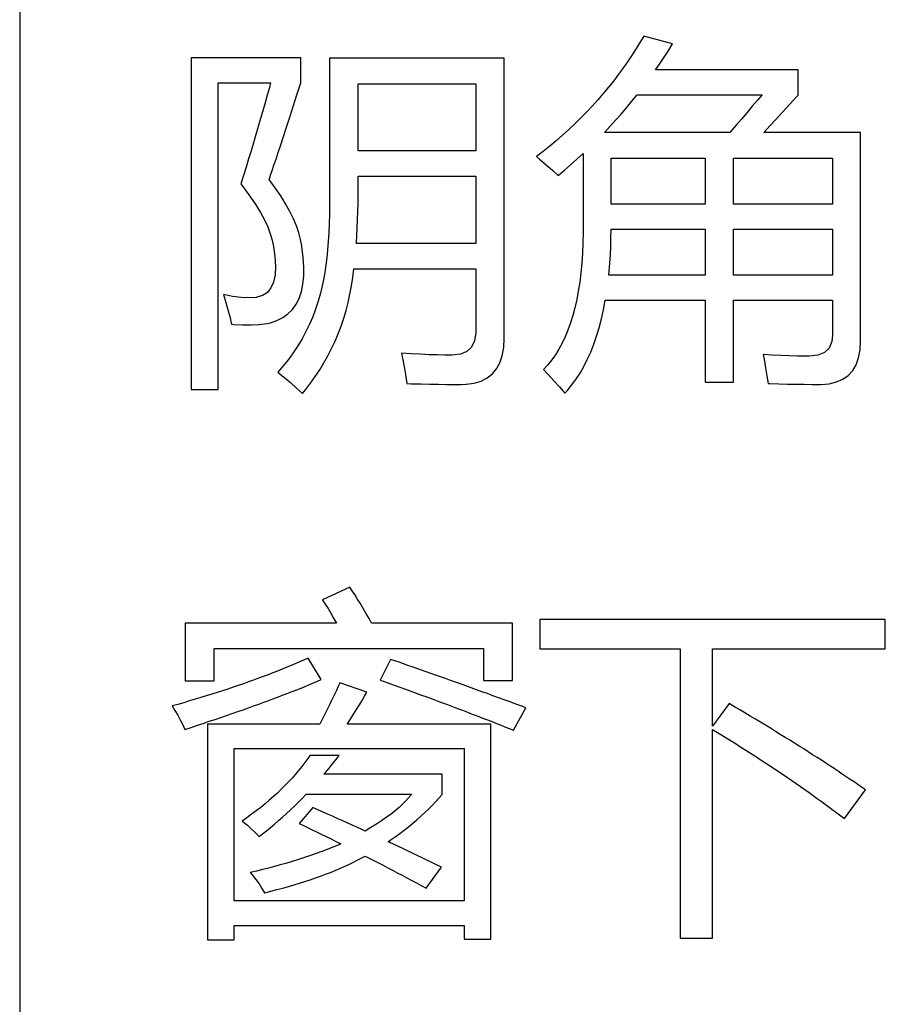
# Model space of a CAD drawing. Extents: x -34662 to -27064, y -6940 to -3803.
# Drawn here: x -28047 to -28036, y -6220 to -6208 of the extents above; entities that cross this region are included whole.
import ezdxf

# ---------------------------------------------------------------- set-up
doc = ezdxf.new("R2010")
doc.units = 0
doc.layers.add('Chinesisch', color=9, linetype='CONTINUOUS')
doc.layers.add('V25', color=4, linetype='CONTINUOUS')

msp = doc.modelspace()

# ---------------------------------------------------------------- linework, layer by layer
at = {"layer": 'Chinesisch'}
for p, q in [((-28038.734, -6207.975), (-28038.789, -6208.065)), ((-28038.705, -6207.927), (-28038.734, -6207.975)), ((-28038.34, -6208.027), (-28038.705, -6207.927)), ((-28038.789, -6208.065), (-28038.845, -6208.154)), ((-28038.454, -6208.207), (-28038.397, -6208.117)), ((-28038.397, -6208.117), (-28038.34, -6208.027)), ((-28043.064, -6208.204), (-28044.461, -6208.204)), ((-28044.461, -6208.204), (-28044.461, -6212.42)), ((-28043.064, -6208.52), (-28043.064, -6208.204)), ((-28040.481, -6208.208), (-28042.699, -6208.208)), ((-28042.699, -6208.208), (-28042.699, -6209.943)), ((-28040.481, -6211.773), (-28040.481, -6208.208)), ((-28038.904, -6208.24), (-28038.964, -6208.327)), ((-28038.845, -6208.154), (-28038.904, -6208.24)), ((-28038.514, -6208.296), (-28038.454, -6208.207)), ((-28038.964, -6208.327), (-28039.026, -6208.411)), ((-28038.557, -6208.357), (-28038.514, -6208.296)), ((-28036.745, -6208.357), (-28038.557, -6208.357)), ((-28036.745, -6208.678), (-28036.745, -6208.357)), ((-28039.089, -6208.494), (-28039.155, -6208.576)), ((-28039.026, -6208.411), (-28039.089, -6208.494)), ((-28044.117, -6212.42), (-28044.117, -6208.52)), ((-28044.117, -6208.52), (-28043.449, -6208.52)), ((-28043.465, -6208.58), (-28043.492, -6208.678)), ((-28043.449, -6208.52), (-28043.465, -6208.58)), ((-28043.116, -6208.676), (-28043.064, -6208.52)), ((-28042.337, -6209.387), (-28042.337, -6208.533)), ((-28042.337, -6208.533), (-28040.843, -6208.533)), ((-28040.843, -6208.533), (-28040.843, -6209.387)), ((-28039.155, -6208.576), (-28039.221, -6208.658)), ((-28043.492, -6208.678), (-28043.519, -6208.777)), ((-28043.163, -6208.823), (-28043.116, -6208.676)), ((-28039.29, -6208.737), (-28039.36, -6208.815)), ((-28039.221, -6208.658), (-28039.29, -6208.737)), ((-28038.858, -6208.756), (-28038.792, -6208.674)), ((-28038.792, -6208.674), (-28037.202, -6208.674)), ((-28037.261, -6208.743), (-28037.327, -6208.82)), ((-28037.202, -6208.674), (-28037.261, -6208.743)), ((-28036.815, -6208.754), (-28036.745, -6208.678)), ((-28043.519, -6208.777), (-28043.548, -6208.876)), ((-28043.206, -6208.96), (-28043.163, -6208.823)), ((-28039.36, -6208.815), (-28039.432, -6208.891)), ((-28038.994, -6208.919), (-28038.925, -6208.838)), ((-28038.925, -6208.838), (-28038.858, -6208.756)), ((-28037.327, -6208.82), (-28037.394, -6208.9)), ((-28036.957, -6208.907), (-28036.885, -6208.829)), ((-28036.885, -6208.829), (-28036.815, -6208.754)), ((-28043.577, -6208.977), (-28043.607, -6209.078)), ((-28043.548, -6208.876), (-28043.577, -6208.977)), ((-28043.248, -6209.086), (-28043.206, -6208.96)), ((-28039.506, -6208.967), (-28039.582, -6209.042)), ((-28039.432, -6208.891), (-28039.506, -6208.967)), ((-28039.137, -6209.077), (-28039.064, -6208.998)), ((-28039.064, -6208.998), (-28038.994, -6208.919)), ((-28037.465, -6208.982), (-28037.537, -6209.065)), ((-28037.394, -6208.9), (-28037.465, -6208.982)), ((-28037.102, -6209.068), (-28037.029, -6208.987)), ((-28037.029, -6208.987), (-28036.957, -6208.907)), ((-28043.607, -6209.078), (-28043.637, -6209.18)), ((-28043.285, -6209.203), (-28043.248, -6209.086)), ((-28039.659, -6209.115), (-28039.738, -6209.186)), ((-28039.582, -6209.042), (-28039.659, -6209.115)), ((-28039.207, -6209.152), (-28039.137, -6209.077)), ((-28037.537, -6209.065), (-28037.613, -6209.152)), ((-28037.176, -6209.149), (-28037.102, -6209.068)), ((-28043.637, -6209.18), (-28043.666, -6209.283)), ((-28043.321, -6209.31), (-28043.285, -6209.203)), ((-28039.738, -6209.186), (-28039.818, -6209.257)), ((-28037.613, -6209.152), (-28039.207, -6209.152)), ((-28037.179, -6209.152), (-28037.176, -6209.149)), ((-28035.951, -6209.152), (-28037.179, -6209.152)), ((-28035.951, -6211.801), (-28035.951, -6209.152)), ((-28043.666, -6209.283), (-28043.697, -6209.387)), ((-28043.353, -6209.407), (-28043.321, -6209.31)), ((-28039.9, -6209.326), (-28039.984, -6209.393)), ((-28039.818, -6209.257), (-28039.9, -6209.326)), ((-28043.729, -6209.49), (-28043.761, -6209.595)), ((-28043.697, -6209.387), (-28043.729, -6209.49)), ((-28043.407, -6209.57), (-28043.381, -6209.494)), ((-28043.381, -6209.494), (-28043.353, -6209.407)), ((-28040.843, -6209.387), (-28042.337, -6209.387)), ((-28039.984, -6209.393), (-28040.07, -6209.459)), ((-28040.07, -6209.459), (-28040.032, -6209.491)), ((-28040.032, -6209.491), (-28039.947, -6209.563)), ((-28039.636, -6209.563), (-28039.556, -6209.492)), ((-28039.556, -6209.492), (-28039.478, -6209.421)), ((-28039.478, -6209.421), (-28039.478, -6210.368)), ((-28039.122, -6210.065), (-28039.122, -6209.478)), ((-28039.122, -6209.478), (-28037.925, -6209.478)), ((-28037.925, -6209.478), (-28037.925, -6210.065)), ((-28037.567, -6210.065), (-28037.567, -6209.478)), ((-28037.567, -6209.478), (-28036.307, -6209.478)), ((-28036.307, -6209.478), (-28036.307, -6210.065)), ((-28043.761, -6209.595), (-28043.795, -6209.701)), ((-28043.429, -6209.638), (-28043.407, -6209.57)), ((-28039.947, -6209.563), (-28039.868, -6209.632)), ((-28039.716, -6209.633), (-28039.636, -6209.563)), ((-28043.795, -6209.701), (-28043.828, -6209.807)), ((-28043.467, -6209.749), (-28043.465, -6209.742)), ((-28043.39, -6209.855), (-28043.467, -6209.749)), ((-28043.465, -6209.742), (-28043.449, -6209.695)), ((-28043.449, -6209.695), (-28043.429, -6209.638)), ((-28042.336, -6209.824), (-28042.337, -6209.708)), ((-28042.337, -6209.708), (-28040.843, -6209.708)), ((-28040.843, -6209.708), (-28040.843, -6210.566)), ((-28039.868, -6209.632), (-28039.794, -6209.7)), ((-28039.794, -6209.7), (-28039.716, -6209.633)), ((-28043.828, -6209.807), (-28043.78, -6209.871)), ((-28043.78, -6209.871), (-28043.704, -6209.975)), ((-28043.321, -6209.96), (-28043.39, -6209.855)), ((-28042.337, -6209.938), (-28042.336, -6209.824)), ((-28043.704, -6209.975), (-28043.638, -6210.074)), ((-28043.259, -6210.06), (-28043.321, -6209.96)), ((-28042.699, -6209.943), (-28042.699, -6210.069)), ((-28042.338, -6210.049), (-28042.337, -6209.938)), ((-28043.638, -6210.074), (-28043.579, -6210.171)), ((-28043.205, -6210.158), (-28043.259, -6210.06)), ((-28042.699, -6210.069), (-28042.701, -6210.194)), ((-28042.34, -6210.157), (-28042.338, -6210.049)), ((-28037.925, -6210.065), (-28039.122, -6210.065)), ((-28036.307, -6210.065), (-28037.567, -6210.065)), ((-28043.579, -6210.171), (-28043.529, -6210.264)), ((-28043.159, -6210.252), (-28043.205, -6210.158)), ((-28042.701, -6210.194), (-28042.706, -6210.313)), ((-28042.344, -6210.261), (-28042.34, -6210.157)), ((-28043.529, -6210.264), (-28043.487, -6210.354)), ((-28043.487, -6210.354), (-28043.454, -6210.44)), ((-28043.121, -6210.342), (-28043.159, -6210.252)), ((-28043.09, -6210.43), (-28043.121, -6210.342)), ((-28042.706, -6210.313), (-28042.711, -6210.428)), ((-28042.353, -6210.463), (-28042.348, -6210.364)), ((-28042.348, -6210.364), (-28042.344, -6210.261)), ((-28039.478, -6210.368), (-28039.478, -6210.422)), ((-28043.454, -6210.44), (-28043.429, -6210.524)), ((-28043.068, -6210.514), (-28043.09, -6210.43)), ((-28042.711, -6210.428), (-28042.718, -6210.539)), ((-28042.36, -6210.56), (-28042.353, -6210.463)), ((-28039.478, -6210.422), (-28039.481, -6210.558)), ((-28039.126, -6210.604), (-28039.123, -6210.494)), ((-28039.123, -6210.494), (-28039.122, -6210.382)), ((-28039.122, -6210.382), (-28037.925, -6210.382)), ((-28037.925, -6210.382), (-28037.925, -6210.969)), ((-28037.567, -6210.969), (-28037.567, -6210.382)), ((-28037.567, -6210.382), (-28036.307, -6210.382)), ((-28036.307, -6210.382), (-28036.307, -6210.969)), ((-28043.429, -6210.524), (-28043.412, -6210.603)), ((-28043.412, -6210.603), (-28043.394, -6210.731)), ((-28043.053, -6210.595), (-28043.068, -6210.514)), ((-28043.052, -6210.607), (-28043.053, -6210.595)), ((-28043.034, -6210.74), (-28043.052, -6210.607)), ((-28042.718, -6210.539), (-28042.727, -6210.644)), ((-28042.36, -6210.566), (-28042.36, -6210.56)), ((-28040.843, -6210.566), (-28042.36, -6210.566)), ((-28039.481, -6210.558), (-28039.487, -6210.689)), ((-28039.131, -6210.711), (-28039.126, -6210.604)), ((-28043.394, -6210.731), (-28043.387, -6210.857)), ((-28043.027, -6210.864), (-28043.034, -6210.74)), ((-28042.737, -6210.745), (-28042.748, -6210.842)), ((-28042.727, -6210.644), (-28042.737, -6210.745)), ((-28039.487, -6210.689), (-28039.495, -6210.816)), ((-28039.138, -6210.814), (-28039.131, -6210.711)), ((-28043.387, -6210.857), (-28043.393, -6210.965)), ((-28043.029, -6210.978), (-28043.027, -6210.864)), ((-28042.748, -6210.842), (-28042.762, -6210.934)), ((-28039.495, -6210.816), (-28039.507, -6210.938)), ((-28039.146, -6210.917), (-28039.138, -6210.814)), ((-28043.393, -6210.965), (-28043.412, -6211.057)), ((-28043.04, -6211.082), (-28043.029, -6210.978)), ((-28042.762, -6210.934), (-28042.777, -6211.021)), ((-28042.422, -6211.103), (-28042.405, -6210.997)), ((-28042.405, -6210.997), (-28042.392, -6210.888)), ((-28042.392, -6210.888), (-28040.843, -6210.888)), ((-28040.843, -6210.888), (-28040.843, -6211.683)), ((-28039.507, -6210.938), (-28039.521, -6211.057)), ((-28039.15, -6210.969), (-28039.146, -6210.917)), ((-28037.925, -6210.969), (-28039.15, -6210.969)), ((-28036.307, -6210.969), (-28037.567, -6210.969)), ((-28043.412, -6211.057), (-28043.445, -6211.13)), ((-28043.059, -6211.177), (-28043.04, -6211.082)), ((-28042.793, -6211.105), (-28042.816, -6211.195)), ((-28042.777, -6211.021), (-28042.793, -6211.105)), ((-28042.441, -6211.209), (-28042.422, -6211.103)), ((-28039.521, -6211.057), (-28039.539, -6211.169)), ((-28044.05, -6211.212), (-28044.026, -6211.286)), ((-28043.932, -6211.237), (-28044.05, -6211.212)), ((-28043.823, -6211.251), (-28043.932, -6211.237)), ((-28043.722, -6211.255), (-28043.823, -6211.251)), ((-28043.629, -6211.25), (-28043.722, -6211.255)), ((-28043.625, -6211.249), (-28043.629, -6211.25)), ((-28043.551, -6211.226), (-28043.625, -6211.249)), ((-28043.491, -6211.187), (-28043.551, -6211.226)), ((-28043.445, -6211.13), (-28043.491, -6211.187)), ((-28043.088, -6211.263), (-28043.059, -6211.177)), ((-28042.816, -6211.195), (-28042.844, -6211.298)), ((-28042.464, -6211.314), (-28042.441, -6211.209)), ((-28039.539, -6211.169), (-28039.559, -6211.278)), ((-28044.026, -6211.286), (-28043.996, -6211.39)), ((-28043.173, -6211.405), (-28043.126, -6211.338)), ((-28043.126, -6211.338), (-28043.088, -6211.263)), ((-28042.844, -6211.298), (-28042.877, -6211.398)), ((-28042.491, -6211.415), (-28042.464, -6211.314)), ((-28039.559, -6211.278), (-28039.583, -6211.381)), ((-28039.219, -6211.407), (-28039.196, -6211.285)), ((-28039.196, -6211.285), (-28037.925, -6211.285)), ((-28037.925, -6211.285), (-28037.925, -6212.329)), ((-28037.567, -6212.329), (-28037.567, -6211.285)), ((-28037.567, -6211.285), (-28036.307, -6211.285)), ((-28036.307, -6211.285), (-28036.307, -6211.732)), ((-28043.996, -6211.39), (-28043.969, -6211.492)), ((-28043.969, -6211.492), (-28043.945, -6211.592)), ((-28043.295, -6211.508), (-28043.23, -6211.461)), ((-28043.23, -6211.461), (-28043.173, -6211.405)), ((-28042.915, -6211.496), (-28042.956, -6211.592)), ((-28042.877, -6211.398), (-28042.915, -6211.496)), ((-28042.521, -6211.516), (-28042.491, -6211.415)), ((-28039.608, -6211.48), (-28039.638, -6211.575)), ((-28039.583, -6211.381), (-28039.608, -6211.48)), ((-28039.245, -6211.523), (-28039.219, -6211.407)), ((-28043.945, -6211.592), (-28043.915, -6211.595)), ((-28043.915, -6211.595), (-28043.805, -6211.601)), ((-28043.805, -6211.601), (-28043.698, -6211.601)), ((-28043.698, -6211.601), (-28043.595, -6211.596)), ((-28043.595, -6211.596), (-28043.493, -6211.584)), ((-28043.493, -6211.584), (-28043.452, -6211.573)), ((-28043.452, -6211.573), (-28043.369, -6211.545)), ((-28043.369, -6211.545), (-28043.295, -6211.508)), ((-28042.956, -6211.592), (-28043.001, -6211.686)), ((-28042.591, -6211.712), (-28042.554, -6211.615)), ((-28042.554, -6211.615), (-28042.521, -6211.516)), ((-28039.638, -6211.575), (-28039.67, -6211.665)), ((-28039.274, -6211.636), (-28039.245, -6211.523)), ((-28043.001, -6211.686), (-28043.05, -6211.778)), ((-28042.631, -6211.807), (-28042.591, -6211.712)), ((-28040.843, -6211.698), (-28040.856, -6211.802)), ((-28040.843, -6211.683), (-28040.843, -6211.698)), ((-28039.706, -6211.75), (-28039.744, -6211.832)), ((-28039.67, -6211.665), (-28039.706, -6211.75)), ((-28039.343, -6211.847), (-28039.307, -6211.743)), ((-28039.307, -6211.743), (-28039.274, -6211.636)), ((-28036.307, -6211.732), (-28036.315, -6211.813)), ((-28043.104, -6211.868), (-28043.161, -6211.954)), ((-28043.05, -6211.778), (-28043.104, -6211.868)), ((-28042.675, -6211.9), (-28042.631, -6211.807)), ((-28040.856, -6211.802), (-28040.895, -6211.882)), ((-28040.487, -6211.888), (-28040.481, -6211.773)), ((-28039.744, -6211.832), (-28039.785, -6211.907)), ((-28039.381, -6211.945), (-28039.343, -6211.847)), ((-28036.315, -6211.813), (-28036.349, -6211.895)), ((-28035.957, -6211.916), (-28035.951, -6211.801)), ((-28043.161, -6211.954), (-28043.223, -6212.04)), ((-28042.772, -6212.081), (-28042.722, -6211.992)), ((-28042.722, -6211.992), (-28042.675, -6211.9)), ((-28041.786, -6211.959), (-28041.77, -6212.044)), ((-28041.663, -6211.967), (-28041.786, -6211.959)), ((-28041.546, -6211.974), (-28041.663, -6211.967)), ((-28041.436, -6211.979), (-28041.546, -6211.974)), ((-28041.333, -6211.982), (-28041.436, -6211.979)), ((-28041.237, -6211.984), (-28041.333, -6211.982)), ((-28041.148, -6211.985), (-28041.237, -6211.984)), ((-28041.145, -6211.985), (-28041.148, -6211.985)), ((-28041.038, -6211.974), (-28041.145, -6211.985)), ((-28040.955, -6211.939), (-28041.038, -6211.974)), ((-28040.895, -6211.882), (-28040.955, -6211.939)), ((-28040.534, -6212.081), (-28040.505, -6211.992)), ((-28040.505, -6211.992), (-28040.487, -6211.888)), ((-28039.829, -6211.979), (-28039.876, -6212.046)), ((-28039.785, -6211.907), (-28039.829, -6211.979)), ((-28039.424, -6212.039), (-28039.381, -6211.945)), ((-28037.188, -6211.977), (-28037.178, -6212.037)), ((-28037.073, -6211.984), (-28037.188, -6211.977)), ((-28036.962, -6211.99), (-28037.073, -6211.984)), ((-28036.855, -6211.995), (-28036.962, -6211.99)), ((-28036.752, -6211.997), (-28036.855, -6211.995)), ((-28036.652, -6211.999), (-28036.752, -6211.997)), ((-28036.605, -6211.999), (-28036.652, -6211.999)), ((-28036.494, -6211.987), (-28036.605, -6211.999)), ((-28036.409, -6211.952), (-28036.494, -6211.987)), ((-28036.349, -6211.895), (-28036.409, -6211.952)), ((-28035.975, -6212.017), (-28035.957, -6211.916)), ((-28043.289, -6212.122), (-28043.358, -6212.202)), ((-28043.223, -6212.04), (-28043.289, -6212.122)), ((-28042.825, -6212.17), (-28042.772, -6212.081)), ((-28041.77, -6212.044), (-28041.749, -6212.155)), ((-28040.577, -6212.158), (-28040.534, -6212.081)), ((-28039.927, -6212.108), (-28039.98, -6212.167)), ((-28039.876, -6212.046), (-28039.927, -6212.108)), ((-28039.517, -6212.213), (-28039.469, -6212.128)), ((-28039.469, -6212.128), (-28039.424, -6212.039)), ((-28037.178, -6212.037), (-28037.158, -6212.147)), ((-28036.05, -6212.181), (-28036.006, -6212.106)), ((-28036.006, -6212.106), (-28035.975, -6212.017)), ((-28043.358, -6212.202), (-28043.28, -6212.264)), ((-28042.882, -6212.257), (-28042.825, -6212.17)), ((-28041.749, -6212.155), (-28041.732, -6212.257)), ((-28040.695, -6212.275), (-28040.63, -6212.223)), ((-28040.63, -6212.223), (-28040.577, -6212.158)), ((-28039.98, -6212.167), (-28039.92, -6212.231)), ((-28039.92, -6212.231), (-28039.849, -6212.31)), ((-28039.569, -6212.293), (-28039.517, -6212.213)), ((-28037.158, -6212.147), (-28037.141, -6212.249)), ((-28037.141, -6212.249), (-28037.125, -6212.347)), ((-28036.175, -6212.291), (-28036.107, -6212.243)), ((-28036.107, -6212.243), (-28036.05, -6212.181)), ((-28043.28, -6212.264), (-28043.197, -6212.334)), ((-28043.197, -6212.334), (-28043.119, -6212.404)), ((-28043.007, -6212.424), (-28042.943, -6212.341)), ((-28042.943, -6212.341), (-28042.882, -6212.257)), ((-28041.732, -6212.257), (-28041.718, -6212.347)), ((-28041.718, -6212.347), (-28041.657, -6212.348)), ((-28041.657, -6212.348), (-28041.538, -6212.35)), ((-28041.538, -6212.35), (-28041.424, -6212.353)), ((-28041.424, -6212.353), (-28041.317, -6212.355)), ((-28041.317, -6212.355), (-28041.214, -6212.356)), ((-28041.214, -6212.356), (-28041.118, -6212.356)), ((-28041.118, -6212.356), (-28041.027, -6212.356)), ((-28041.027, -6212.356), (-28040.963, -6212.354)), ((-28040.963, -6212.354), (-28040.863, -6212.341)), ((-28040.863, -6212.341), (-28040.773, -6212.314)), ((-28040.773, -6212.314), (-28040.695, -6212.275)), ((-28039.849, -6212.31), (-28039.778, -6212.389)), ((-28039.681, -6212.439), (-28039.623, -6212.368)), ((-28039.623, -6212.368), (-28039.569, -6212.293)), ((-28037.925, -6212.329), (-28037.567, -6212.329)), ((-28037.125, -6212.347), (-28037.106, -6212.347)), ((-28037.106, -6212.347), (-28036.991, -6212.35)), ((-28036.991, -6212.35), (-28036.879, -6212.353)), ((-28036.879, -6212.353), (-28036.77, -6212.354)), ((-28036.77, -6212.354), (-28036.666, -6212.355)), ((-28036.666, -6212.355), (-28036.566, -6212.356)), ((-28036.566, -6212.356), (-28036.47, -6212.356)), ((-28036.47, -6212.356), (-28036.457, -6212.356)), ((-28036.457, -6212.356), (-28036.35, -6212.348)), ((-28036.35, -6212.348), (-28036.257, -6212.326)), ((-28036.257, -6212.326), (-28036.175, -6212.291)), ((-28044.461, -6212.42), (-28044.117, -6212.42)), ((-28043.119, -6212.404), (-28043.046, -6212.473)), ((-28043.046, -6212.473), (-28043.007, -6212.424)), ((-28039.778, -6212.389), (-28039.709, -6212.469)), ((-28039.709, -6212.469), (-28039.681, -6212.439)), ((-28042.443, -6214.937), (-28042.791, -6215.096)), ((-28042.413, -6214.982), (-28042.443, -6214.937)), ((-28042.381, -6215.03), (-28042.413, -6214.982)), ((-28042.791, -6215.096), (-28042.788, -6215.1)), ((-28042.788, -6215.1), (-28042.755, -6215.153)), ((-28042.348, -6215.083), (-28042.381, -6215.03)), ((-28042.313, -6215.139), (-28042.348, -6215.083)), ((-28042.755, -6215.153), (-28042.72, -6215.209)), ((-28042.72, -6215.209), (-28042.686, -6215.268)), ((-28042.277, -6215.2), (-28042.313, -6215.139)), ((-28042.238, -6215.265), (-28042.277, -6215.2)), ((-28042.686, -6215.268), (-28042.65, -6215.33)), ((-28042.65, -6215.33), (-28042.612, -6215.394)), ((-28042.198, -6215.335), (-28042.238, -6215.265)), ((-28042.166, -6215.394), (-28042.198, -6215.335)), ((-28035.636, -6215.349), (-28040.027, -6215.349)), ((-28040.027, -6215.349), (-28040.027, -6215.719)), ((-28035.636, -6215.719), (-28035.636, -6215.349)), ((-28042.612, -6215.394), (-28044.534, -6215.394)), ((-28044.534, -6215.394), (-28044.534, -6216.126)), ((-28040.374, -6215.394), (-28042.166, -6215.394)), ((-28040.374, -6216.121), (-28040.374, -6215.394)), ((-28044.169, -6216.126), (-28044.169, -6215.715)), ((-28044.169, -6215.715), (-28040.745, -6215.715)), ((-28040.745, -6215.715), (-28040.745, -6216.121)), ((-28040.027, -6215.719), (-28038.243, -6215.719)), ((-28038.243, -6215.719), (-28038.243, -6219.398)), ((-28037.831, -6216.704), (-28037.831, -6215.719)), ((-28037.831, -6215.719), (-28035.636, -6215.719)), ((-28043.075, -6215.883), (-28043.13, -6215.907)), ((-28043.019, -6215.858), (-28043.075, -6215.883)), ((-28042.972, -6215.837), (-28043.019, -6215.858)), ((-28042.805, -6216.112), (-28042.972, -6215.837)), ((-28041.924, -6215.855), (-28042.059, -6216.117)), ((-28041.87, -6215.873), (-28041.924, -6215.855)), ((-28041.816, -6215.891), (-28041.87, -6215.873)), ((-28043.362, -6216.002), (-28043.422, -6216.026)), ((-28043.302, -6215.979), (-28043.362, -6216.002)), ((-28043.245, -6215.955), (-28043.302, -6215.979)), ((-28043.187, -6215.931), (-28043.245, -6215.955)), ((-28043.13, -6215.907), (-28043.187, -6215.931)), ((-28041.761, -6215.91), (-28041.816, -6215.891)), ((-28041.705, -6215.93), (-28041.761, -6215.91)), ((-28041.649, -6215.95), (-28041.705, -6215.93)), ((-28041.591, -6215.969), (-28041.649, -6215.95)), ((-28041.533, -6215.99), (-28041.591, -6215.969)), ((-28041.473, -6216.011), (-28041.533, -6215.99)), ((-28041.413, -6216.032), (-28041.473, -6216.011)), ((-28044.534, -6216.126), (-28044.169, -6216.126)), ((-28043.668, -6216.118), (-28043.732, -6216.141)), ((-28043.605, -6216.095), (-28043.668, -6216.118)), ((-28043.543, -6216.072), (-28043.605, -6216.095)), ((-28043.482, -6216.049), (-28043.543, -6216.072)), ((-28043.422, -6216.026), (-28043.482, -6216.049)), ((-28042.905, -6216.154), (-28042.854, -6216.133)), ((-28042.854, -6216.133), (-28042.805, -6216.112)), ((-28042.059, -6216.117), (-28042.021, -6216.131)), ((-28042.021, -6216.131), (-28041.949, -6216.156)), ((-28041.352, -6216.054), (-28041.413, -6216.032)), ((-28041.29, -6216.076), (-28041.352, -6216.054)), ((-28041.227, -6216.098), (-28041.29, -6216.076)), ((-28041.163, -6216.121), (-28041.227, -6216.098)), ((-28041.099, -6216.144), (-28041.163, -6216.121)), ((-28040.745, -6216.121), (-28040.374, -6216.121)), ((-28044.061, -6216.254), (-28044.129, -6216.275)), ((-28043.994, -6216.231), (-28044.061, -6216.254)), ((-28043.927, -6216.209), (-28043.994, -6216.231)), ((-28043.861, -6216.187), (-28043.927, -6216.209)), ((-28043.796, -6216.164), (-28043.861, -6216.187)), ((-28043.732, -6216.141), (-28043.796, -6216.164)), ((-28043.232, -6216.285), (-28043.174, -6216.262)), ((-28043.174, -6216.262), (-28043.118, -6216.241)), ((-28043.118, -6216.241), (-28043.063, -6216.219)), ((-28043.063, -6216.219), (-28043.009, -6216.197)), ((-28043.009, -6216.197), (-28042.956, -6216.175)), ((-28042.956, -6216.175), (-28042.905, -6216.154)), ((-28042.614, -6216.252), (-28042.644, -6216.316)), ((-28042.585, -6216.187), (-28042.614, -6216.252)), ((-28042.57, -6216.153), (-28042.585, -6216.187)), ((-28042.226, -6216.27), (-28042.57, -6216.153)), ((-28041.949, -6216.156), (-28041.878, -6216.182)), ((-28041.878, -6216.182), (-28041.808, -6216.207)), ((-28041.808, -6216.207), (-28041.737, -6216.233)), ((-28041.737, -6216.233), (-28041.668, -6216.258)), ((-28041.668, -6216.258), (-28041.6, -6216.283)), ((-28041.034, -6216.167), (-28041.099, -6216.144)), ((-28040.967, -6216.191), (-28041.034, -6216.167)), ((-28040.9, -6216.215), (-28040.967, -6216.191)), ((-28040.832, -6216.24), (-28040.9, -6216.215)), ((-28040.763, -6216.265), (-28040.832, -6216.24)), ((-28044.481, -6216.383), (-28044.554, -6216.405)), ((-28044.409, -6216.362), (-28044.481, -6216.383)), ((-28044.338, -6216.34), (-28044.409, -6216.362)), ((-28044.267, -6216.319), (-28044.338, -6216.34)), ((-28044.198, -6216.298), (-28044.267, -6216.319)), ((-28044.129, -6216.275), (-28044.198, -6216.298)), ((-28043.536, -6216.399), (-28043.472, -6216.376)), ((-28043.472, -6216.376), (-28043.41, -6216.352)), ((-28043.41, -6216.352), (-28043.35, -6216.33)), ((-28043.35, -6216.33), (-28043.29, -6216.307)), ((-28043.29, -6216.307), (-28043.232, -6216.285)), ((-28042.674, -6216.379), (-28042.704, -6216.441)), ((-28042.644, -6216.316), (-28042.674, -6216.379)), ((-28042.321, -6216.432), (-28042.287, -6216.376)), ((-28042.287, -6216.376), (-28042.256, -6216.322)), ((-28042.256, -6216.322), (-28042.226, -6216.27)), ((-28041.6, -6216.283), (-28041.531, -6216.308)), ((-28041.531, -6216.308), (-28041.464, -6216.332)), ((-28041.464, -6216.332), (-28041.397, -6216.357)), ((-28041.397, -6216.357), (-28041.331, -6216.381)), ((-28041.331, -6216.381), (-28041.266, -6216.406)), ((-28040.694, -6216.29), (-28040.763, -6216.265)), ((-28040.623, -6216.316), (-28040.694, -6216.29)), ((-28040.552, -6216.342), (-28040.623, -6216.316)), ((-28040.479, -6216.369), (-28040.552, -6216.342)), ((-28040.406, -6216.396), (-28040.479, -6216.369)), ((-28044.627, -6216.426), (-28044.702, -6216.447)), ((-28044.702, -6216.447), (-28044.666, -6216.505)), ((-28044.666, -6216.505), (-28044.63, -6216.565)), ((-28044.554, -6216.405), (-28044.627, -6216.426)), ((-28043.868, -6216.518), (-28043.799, -6216.494)), ((-28043.799, -6216.494), (-28043.732, -6216.47)), ((-28043.732, -6216.47), (-28043.665, -6216.446)), ((-28043.665, -6216.446), (-28043.6, -6216.422)), ((-28043.6, -6216.422), (-28043.536, -6216.399)), ((-28042.733, -6216.502), (-28042.763, -6216.561)), ((-28042.704, -6216.441), (-28042.733, -6216.502)), ((-28042.395, -6216.551), (-28042.357, -6216.491)), ((-28042.357, -6216.491), (-28042.321, -6216.432)), ((-28041.266, -6216.406), (-28041.201, -6216.43)), ((-28041.201, -6216.43), (-28041.137, -6216.454)), ((-28041.137, -6216.454), (-28041.073, -6216.478)), ((-28041.073, -6216.478), (-28041.01, -6216.502)), ((-28041.01, -6216.502), (-28040.948, -6216.525)), ((-28040.332, -6216.423), (-28040.406, -6216.396)), ((-28040.361, -6216.754), (-28040.207, -6216.47)), ((-28040.257, -6216.451), (-28040.332, -6216.423)), ((-28040.207, -6216.47), (-28040.257, -6216.451)), ((-28037.623, -6216.415), (-28037.831, -6216.704)), ((-28037.555, -6216.456), (-28037.623, -6216.415)), ((-28037.487, -6216.496), (-28037.555, -6216.456)), ((-28037.42, -6216.536), (-28037.487, -6216.496)), ((-28044.63, -6216.565), (-28044.598, -6216.625)), ((-28044.598, -6216.625), (-28044.567, -6216.685)), ((-28044.229, -6216.642), (-28044.154, -6216.617)), ((-28044.154, -6216.617), (-28044.081, -6216.592)), ((-28044.081, -6216.592), (-28044.009, -6216.567)), ((-28044.009, -6216.567), (-28043.938, -6216.542)), ((-28043.938, -6216.542), (-28043.868, -6216.518)), ((-28042.793, -6216.62), (-28042.823, -6216.677)), ((-28042.763, -6216.561), (-28042.793, -6216.62)), ((-28042.475, -6216.677), (-28042.434, -6216.614)), ((-28042.434, -6216.614), (-28042.395, -6216.551)), ((-28040.948, -6216.525), (-28040.887, -6216.549)), ((-28040.887, -6216.549), (-28040.825, -6216.573)), ((-28040.825, -6216.573), (-28040.765, -6216.596)), ((-28040.765, -6216.596), (-28040.705, -6216.618)), ((-28040.705, -6216.618), (-28040.647, -6216.641)), ((-28037.354, -6216.576), (-28037.42, -6216.536)), ((-28037.288, -6216.615), (-28037.354, -6216.576)), ((-28037.224, -6216.654), (-28037.288, -6216.615)), ((-28044.567, -6216.685), (-28044.539, -6216.745)), ((-28044.539, -6216.745), (-28044.538, -6216.744)), ((-28044.538, -6216.744), (-28044.459, -6216.719)), ((-28044.459, -6216.719), (-28044.381, -6216.693)), ((-28044.381, -6216.693), (-28044.305, -6216.668)), ((-28044.305, -6216.668), (-28044.229, -6216.642)), ((-28042.823, -6216.677), (-28044.25, -6216.677)), ((-28044.25, -6216.677), (-28044.25, -6219.42)), ((-28040.65, -6216.677), (-28042.475, -6216.677)), ((-28040.65, -6219.411), (-28040.65, -6216.677)), ((-28040.647, -6216.641), (-28040.588, -6216.664)), ((-28040.588, -6216.664), (-28040.53, -6216.687)), ((-28040.53, -6216.687), (-28040.473, -6216.71)), ((-28040.473, -6216.71), (-28040.417, -6216.732)), ((-28040.417, -6216.732), (-28040.361, -6216.754)), ((-28037.831, -6216.745), (-28037.791, -6216.77)), ((-28037.831, -6219.398), (-28037.831, -6216.745)), ((-28037.16, -6216.693), (-28037.224, -6216.654)), ((-28037.096, -6216.731), (-28037.16, -6216.693)), ((-28037.034, -6216.77), (-28037.096, -6216.731)), ((-28037.791, -6216.77), (-28037.726, -6216.81)), ((-28037.726, -6216.81), (-28037.661, -6216.85)), ((-28037.661, -6216.85), (-28037.597, -6216.89)), ((-28036.972, -6216.808), (-28037.034, -6216.77)), ((-28036.91, -6216.846), (-28036.972, -6216.808)), ((-28036.85, -6216.883), (-28036.91, -6216.846)), ((-28036.791, -6216.921), (-28036.85, -6216.883)), ((-28043.911, -6218.927), (-28043.911, -6216.989)), ((-28043.911, -6216.989), (-28040.988, -6216.989)), ((-28040.988, -6216.989), (-28040.988, -6218.927)), ((-28037.597, -6216.89), (-28037.534, -6216.929)), ((-28037.534, -6216.929), (-28037.471, -6216.969)), ((-28037.471, -6216.969), (-28037.409, -6217.009)), ((-28037.409, -6217.009), (-28037.348, -6217.048)), ((-28036.732, -6216.957), (-28036.791, -6216.921)), ((-28036.673, -6216.994), (-28036.732, -6216.957)), ((-28036.616, -6217.031), (-28036.673, -6216.994)), ((-28042.976, -6217.114), (-28043.013, -6217.165)), ((-28042.949, -6217.075), (-28042.976, -6217.114)), ((-28042.579, -6217.075), (-28042.949, -6217.075)), ((-28042.664, -6217.184), (-28042.621, -6217.13)), ((-28042.621, -6217.13), (-28042.579, -6217.075)), ((-28037.348, -6217.048), (-28037.287, -6217.087)), ((-28037.287, -6217.087), (-28037.227, -6217.126)), ((-28037.227, -6217.126), (-28037.167, -6217.165)), ((-28036.56, -6217.067), (-28036.616, -6217.031)), ((-28036.504, -6217.102), (-28036.56, -6217.067)), ((-28036.449, -6217.138), (-28036.504, -6217.102)), ((-28036.394, -6217.174), (-28036.449, -6217.138)), ((-28043.052, -6217.215), (-28043.092, -6217.265)), ((-28043.013, -6217.165), (-28043.052, -6217.215)), ((-28042.749, -6217.289), (-28042.707, -6217.237)), ((-28042.707, -6217.237), (-28042.664, -6217.184)), ((-28037.167, -6217.165), (-28037.108, -6217.204)), ((-28037.108, -6217.204), (-28037.05, -6217.243)), ((-28037.05, -6217.243), (-28036.992, -6217.281)), ((-28036.34, -6217.209), (-28036.394, -6217.174)), ((-28036.287, -6217.243), (-28036.34, -6217.209)), ((-28036.235, -6217.278), (-28036.287, -6217.243)), ((-28043.176, -6217.363), (-28043.221, -6217.412)), ((-28043.134, -6217.314), (-28043.176, -6217.363)), ((-28043.092, -6217.265), (-28043.134, -6217.314)), ((-28042.771, -6217.314), (-28042.749, -6217.289)), ((-28041.269, -6217.314), (-28042.771, -6217.314)), ((-28041.269, -6217.572), (-28041.269, -6217.314)), ((-28036.992, -6217.281), (-28036.936, -6217.32)), ((-28036.936, -6217.32), (-28036.879, -6217.358)), ((-28036.879, -6217.358), (-28036.823, -6217.396)), ((-28036.184, -6217.312), (-28036.235, -6217.278)), ((-28036.133, -6217.346), (-28036.184, -6217.312)), ((-28036.083, -6217.38), (-28036.133, -6217.346)), ((-28036.034, -6217.413), (-28036.083, -6217.38)), ((-28043.315, -6217.506), (-28043.364, -6217.554)), ((-28043.267, -6217.459), (-28043.315, -6217.506)), ((-28043.221, -6217.412), (-28043.267, -6217.459)), ((-28036.823, -6217.396), (-28036.768, -6217.434)), ((-28036.768, -6217.434), (-28036.714, -6217.472)), ((-28036.714, -6217.472), (-28036.66, -6217.51)), ((-28036.66, -6217.51), (-28036.606, -6217.547)), ((-28036.156, -6217.879), (-28035.889, -6217.513)), ((-28035.985, -6217.447), (-28036.034, -6217.413)), ((-28035.937, -6217.48), (-28035.985, -6217.447)), ((-28035.89, -6217.512), (-28035.937, -6217.48)), ((-28035.889, -6217.513), (-28035.89, -6217.512)), ((-28043.415, -6217.6), (-28043.467, -6217.645)), ((-28043.364, -6217.554), (-28043.415, -6217.6)), ((-28043.096, -6217.67), (-28043.046, -6217.619)), ((-28043.046, -6217.619), (-28042.996, -6217.567)), ((-28042.996, -6217.567), (-28041.657, -6217.567)), ((-28041.695, -6217.615), (-28041.731, -6217.655)), ((-28041.663, -6217.575), (-28041.695, -6217.615)), ((-28041.657, -6217.567), (-28041.663, -6217.575)), ((-28041.352, -6217.665), (-28041.31, -6217.619)), ((-28041.31, -6217.619), (-28041.269, -6217.572)), ((-28036.606, -6217.547), (-28036.554, -6217.585)), ((-28036.554, -6217.585), (-28036.502, -6217.622)), ((-28036.502, -6217.622), (-28036.451, -6217.659)), ((-28043.575, -6217.736), (-28043.632, -6217.781)), ((-28043.52, -6217.691), (-28043.575, -6217.736)), ((-28043.467, -6217.645), (-28043.52, -6217.691)), ((-28043.196, -6217.767), (-28043.145, -6217.719)), ((-28043.145, -6217.719), (-28043.096, -6217.67)), ((-28042.913, -6217.739), (-28043.085, -6217.943)), ((-28042.851, -6217.766), (-28042.913, -6217.739)), ((-28041.816, -6217.737), (-28041.865, -6217.779)), ((-28041.772, -6217.696), (-28041.816, -6217.737)), ((-28041.731, -6217.655), (-28041.772, -6217.696)), ((-28041.49, -6217.803), (-28041.442, -6217.758)), ((-28041.442, -6217.758), (-28041.396, -6217.712)), ((-28041.396, -6217.712), (-28041.352, -6217.665)), ((-28036.451, -6217.659), (-28036.4, -6217.696)), ((-28036.4, -6217.696), (-28036.35, -6217.733)), ((-28036.35, -6217.733), (-28036.3, -6217.77)), ((-28043.75, -6217.868), (-28043.812, -6217.911)), ((-28043.691, -6217.824), (-28043.75, -6217.868)), ((-28043.632, -6217.781), (-28043.691, -6217.824)), ((-28043.348, -6217.905), (-28043.297, -6217.86)), ((-28043.297, -6217.86), (-28043.247, -6217.814)), ((-28043.247, -6217.814), (-28043.196, -6217.767)), ((-28042.789, -6217.794), (-28042.851, -6217.766)), ((-28042.727, -6217.822), (-28042.789, -6217.794)), ((-28042.664, -6217.849), (-28042.727, -6217.822)), ((-28042.602, -6217.877), (-28042.664, -6217.849)), ((-28042.54, -6217.905), (-28042.602, -6217.877)), ((-28041.976, -6217.863), (-28042.038, -6217.906)), ((-28041.919, -6217.821), (-28041.976, -6217.863)), ((-28041.865, -6217.779), (-28041.919, -6217.821)), ((-28041.59, -6217.893), (-28041.539, -6217.848)), ((-28041.539, -6217.848), (-28041.49, -6217.803)), ((-28036.3, -6217.77), (-28036.251, -6217.806)), ((-28036.251, -6217.806), (-28036.203, -6217.843)), ((-28036.203, -6217.843), (-28036.156, -6217.879)), ((-28043.812, -6217.911), (-28043.798, -6217.922)), ((-28043.798, -6217.922), (-28043.745, -6217.964)), ((-28043.745, -6217.964), (-28043.695, -6218.008)), ((-28043.695, -6218.008), (-28043.644, -6218.056)), ((-28043.502, -6218.033), (-28043.451, -6217.992)), ((-28043.451, -6217.992), (-28043.399, -6217.949)), ((-28043.399, -6217.949), (-28043.348, -6217.905)), ((-28043.085, -6217.943), (-28043.05, -6217.959)), ((-28043.05, -6217.959), (-28042.989, -6217.988)), ((-28042.989, -6217.988), (-28042.928, -6218.018)), ((-28042.477, -6217.933), (-28042.54, -6217.905)), ((-28042.414, -6217.962), (-28042.477, -6217.933)), ((-28042.352, -6217.99), (-28042.414, -6217.962)), ((-28042.289, -6218.019), (-28042.352, -6217.99)), ((-28042.174, -6217.993), (-28042.249, -6218.038)), ((-28042.104, -6217.95), (-28042.174, -6217.993)), ((-28042.038, -6217.906), (-28042.104, -6217.95)), ((-28041.752, -6218.026), (-28041.696, -6217.982)), ((-28041.696, -6217.982), (-28041.642, -6217.938)), ((-28041.642, -6217.938), (-28041.59, -6217.893)), ((-28043.644, -6218.056), (-28043.595, -6218.105)), ((-28043.595, -6218.105), (-28043.554, -6218.074)), ((-28043.554, -6218.074), (-28043.502, -6218.033)), ((-28042.928, -6218.018), (-28042.867, -6218.048)), ((-28042.867, -6218.048), (-28042.806, -6218.077)), ((-28042.806, -6218.077), (-28042.744, -6218.108)), ((-28042.744, -6218.108), (-28042.682, -6218.138)), ((-28042.682, -6218.138), (-28042.62, -6218.169)), ((-28042.249, -6218.038), (-28042.289, -6218.019)), ((-28041.929, -6218.155), (-28041.868, -6218.112)), ((-28041.868, -6218.112), (-28041.809, -6218.069)), ((-28041.809, -6218.069), (-28041.752, -6218.026)), ((-28042.699, -6218.26), (-28042.754, -6218.281)), ((-28042.645, -6218.238), (-28042.699, -6218.26)), ((-28042.593, -6218.216), (-28042.645, -6218.238)), ((-28042.62, -6218.169), (-28042.558, -6218.2)), ((-28042.558, -6218.2), (-28042.593, -6218.216)), ((-28041.955, -6218.173), (-28041.929, -6218.155)), ((-28041.894, -6218.202), (-28041.955, -6218.173)), ((-28041.832, -6218.231), (-28041.894, -6218.202)), ((-28041.771, -6218.26), (-28041.832, -6218.231)), ((-28041.709, -6218.29), (-28041.771, -6218.26)), ((-28043.056, -6218.388), (-28043.121, -6218.409)), ((-28042.992, -6218.367), (-28043.056, -6218.388)), ((-28042.93, -6218.346), (-28042.992, -6218.367)), ((-28042.869, -6218.325), (-28042.93, -6218.346)), ((-28042.811, -6218.303), (-28042.869, -6218.325)), ((-28042.754, -6218.281), (-28042.811, -6218.303)), ((-28042.349, -6218.41), (-28042.297, -6218.383)), ((-28042.297, -6218.383), (-28042.247, -6218.356)), ((-28042.247, -6218.356), (-28042.198, -6218.381)), ((-28042.198, -6218.381), (-28042.139, -6218.411)), ((-28041.648, -6218.319), (-28041.709, -6218.29)), ((-28041.587, -6218.349), (-28041.648, -6218.319)), ((-28041.525, -6218.378), (-28041.587, -6218.349)), ((-28041.463, -6218.408), (-28041.525, -6218.378)), ((-28043.475, -6218.509), (-28043.551, -6218.528)), ((-28043.401, -6218.489), (-28043.475, -6218.509)), ((-28043.328, -6218.469), (-28043.401, -6218.489)), ((-28043.258, -6218.449), (-28043.328, -6218.469)), ((-28043.189, -6218.429), (-28043.258, -6218.449)), ((-28043.121, -6218.409), (-28043.189, -6218.429)), ((-28042.63, -6218.538), (-28042.571, -6218.514)), ((-28042.571, -6218.514), (-28042.513, -6218.488)), ((-28042.513, -6218.488), (-28042.457, -6218.463)), ((-28042.457, -6218.463), (-28042.403, -6218.437)), ((-28042.403, -6218.437), (-28042.349, -6218.41)), ((-28042.139, -6218.411), (-28042.079, -6218.442)), ((-28042.079, -6218.442), (-28042.02, -6218.473)), ((-28042.02, -6218.473), (-28041.96, -6218.505)), ((-28041.96, -6218.505), (-28041.899, -6218.537)), ((-28041.472, -6218.765), (-28041.278, -6218.498)), ((-28041.401, -6218.438), (-28041.463, -6218.408)), ((-28041.339, -6218.468), (-28041.401, -6218.438)), ((-28041.278, -6218.498), (-28041.339, -6218.468)), ((-28043.629, -6218.547), (-28043.708, -6218.566)), ((-28043.708, -6218.566), (-28043.68, -6218.6)), ((-28043.68, -6218.6), (-28043.636, -6218.655)), ((-28043.551, -6218.528), (-28043.629, -6218.547)), ((-28042.946, -6218.656), (-28042.879, -6218.633)), ((-28042.879, -6218.633), (-28042.815, -6218.61)), ((-28042.815, -6218.61), (-28042.752, -6218.587)), ((-28042.752, -6218.587), (-28042.69, -6218.563)), ((-28042.69, -6218.563), (-28042.63, -6218.538)), ((-28041.899, -6218.537), (-28041.839, -6218.568)), ((-28041.839, -6218.568), (-28041.778, -6218.6)), ((-28041.778, -6218.6), (-28041.718, -6218.633)), ((-28041.718, -6218.633), (-28041.656, -6218.666)), ((-28043.636, -6218.655), (-28043.596, -6218.711)), ((-28043.596, -6218.711), (-28043.56, -6218.767)), ((-28043.371, -6218.783), (-28043.296, -6218.764)), ((-28043.296, -6218.764), (-28043.223, -6218.743)), ((-28043.223, -6218.743), (-28043.152, -6218.721)), ((-28043.152, -6218.721), (-28043.081, -6218.7)), ((-28043.081, -6218.7), (-28043.013, -6218.679)), ((-28043.013, -6218.679), (-28042.946, -6218.656)), ((-28041.656, -6218.666), (-28041.595, -6218.698)), ((-28041.595, -6218.698), (-28041.534, -6218.731)), ((-28041.534, -6218.731), (-28041.472, -6218.765)), ((-28043.56, -6218.767), (-28043.527, -6218.824)), ((-28043.527, -6218.824), (-28043.523, -6218.823)), ((-28043.523, -6218.823), (-28043.446, -6218.803)), ((-28043.446, -6218.803), (-28043.371, -6218.783)), ((-28040.988, -6218.927), (-28043.911, -6218.927)), ((-28043.911, -6219.42), (-28043.911, -6219.24)), ((-28043.911, -6219.24), (-28040.988, -6219.24)), ((-28040.988, -6219.24), (-28040.988, -6219.411)), ((-28044.25, -6219.42), (-28043.911, -6219.42)), ((-28040.988, -6219.411), (-28040.65, -6219.411)), ((-28038.243, -6219.398), (-28037.831, -6219.398))]:
    msp.add_line(p, q, dxfattribs=at)
at = {"layer": 'V25'}
msp.add_line((-28046.639, -6178.419), (-28046.639, -6248.419), dxfattribs=at)

doc.saveas('drawing.dxf')
